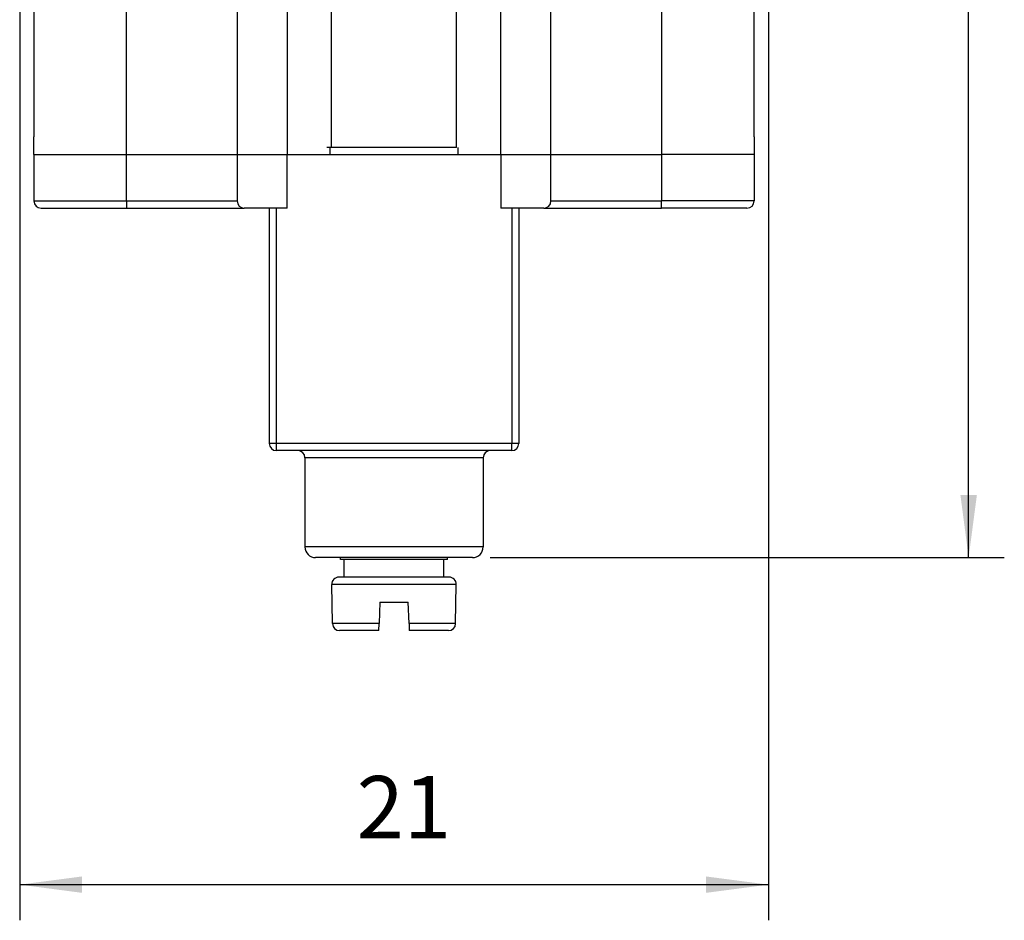
# Model space of a CAD drawing. Units: millimetres. Extents: x -124 to 86, y -165 to 132.
# Drawn here: x -82 to -27, y -59 to -9 of the extents above; entities that cross this region are included whole.
import ezdxf

# ---------------------------------------------------------------- set-up
doc = ezdxf.new("R2010")
doc.units = ezdxf.units.MM
doc.layers.add('1', color=7, linetype='Continuous')
doc.styles.add('CONVERTER_11', font='simplex.shx', dxfattribs={"width": 0.95})
doc.dimstyles.new('ME10_DIM_10', dxfattribs={"dimtxt": 1.75, "dimasz": 1.75, "dimexe": 1, "dimexo": 0.5, "dimgap": 0.75, "dimtad": 1, "dimdsep": 46, "dimtxsty": 'CONVERTER_11', "dimsah": 1, "dimcen": 0.09, "dimclrd": 7, "dimclre": 7, "dimclrt": 7, "dimadec": 0, "dimazin": 0, "dimtfac": 1, "dimtdec": 4, "dimtix": 1, "dimtmove": 0, "dimatfit": 3, "dimfxl": 1, "dimtolj": 1, "dimtzin": 0, "dimarcsym": 0})
doc.dimstyles.new('ME10_DIM_11', dxfattribs={"dimtxt": 1.75, "dimasz": 1.75, "dimexe": 1, "dimexo": 0.5, "dimgap": 0.75, "dimtad": 1, "dimdsep": 46, "dimtxsty": 'CONVERTER_11', "dimsah": 1, "dimcen": 0.09, "dimclrd": 7, "dimclre": 7, "dimclrt": 7, "dimadec": 0, "dimazin": 0, "dimtfac": 1, "dimtdec": 4, "dimtix": 1, "dimtmove": 0, "dimatfit": 3, "dimfxl": 1, "dimtolj": 1, "dimtzin": 0, "dimarcsym": 0})

# ---------------------------------------------------------------- blocks, each defined once
blk = doc.blocks.new('BUSSOLA_TERRA_53086__8', base_point=(-32.383, -8.05))
at = {"color": 7, "linetype": 'Continuous'}
for p, q in [((-32.25, -8.05), (-32.25, 1.264)), ((-28.75, -8.05), (-28.75, 1.264)), ((-32.25, -8.05), (-32.383, -8.05)), ((-28.75, -8.05), (-32.25, -8.05))]:
    blk.add_line(p, q, dxfattribs=at)
blk = doc.blocks.new('60037_B_Vite_contatto_terra__9', base_point=(-32.246, -21.6))
at = {"color": 7, "linetype": 'Continuous'}
for p, q in [((-32, -19.6), (-32, -19.55)), ((-31.9, -19.6), (-32, -19.6)), ((-29.1, -19.6), (-31.9, -19.6)), ((-31.9, -20.1), (-31.9, -19.6)), ((-29.1, -20.1), (-29.1, -19.6)), ((-29, -19.6), (-29.1, -19.6)), ((-29, -19.6), (-29, -19.55)), ((-31.9, -20.1), (-32.046, -20.1)), ((-29.1, -20.1), (-31.9, -20.1)), ((-28.954, -20.1), (-29.1, -20.1)), ((-32.227, -21.403), (-32.246, -20.303)), ((-28.754, -20.303), (-32.246, -20.303)), ((-28.773, -21.403), (-28.754, -20.303)), ((-30.9, -20.8), (-30.921, -21.403)), ((-30.9, -20.8), (-30.1, -20.8)), ((-30.079, -21.403), (-30.1, -20.8)), ((-30.921, -21.403), (-32.227, -21.403)), ((-30.928, -21.6), (-30.921, -21.403)), ((-28.773, -21.403), (-30.079, -21.403)), ((-30.079, -21.403), (-30.072, -21.6)), ((-30.928, -21.6), (-32.027, -21.6)), ((-28.973, -21.6), (-30.072, -21.6))]:
    blk.add_line(p, q, dxfattribs=at)
for centre, start, end in [((-32.046, -20.3), 90, 181), ((-28.954, -20.3), 359, 90), ((-32.027, -21.4), 181, 270), ((-28.973, -21.4), 270, 359)]:
    blk.add_arc(centre, 0.2, start, end, dxfattribs=at)
blk = doc.blocks.new('54289_A_FERMACONTATTI__10', base_point=(-40.6, -19.55))
at = {"color": 7, "linetype": 'Continuous'}
for p, q in [((-40.6, 1.65), (-40.6, -0.35)), ((-20.4, -0.35), (-20.4, 1.65)), ((-40.6, -0.35), (-40.6, -1.65)), ((-20.4, -1.65), (-20.4, -0.35)), ((-40.6, -1.65), (-40.6, -1.759)), ((-20.4, -1.759), (-20.4, -1.65)), ((-40.6, -1.759), (-40.6, -1.848)), ((-40.6, -1.848), (-40.6, -2.059)), ((-20.4, -1.848), (-20.4, -1.759)), ((-20.4, -2.059), (-20.4, -1.848)), ((-40.6, -2.059), (-40.6, -2.25)), ((-20.4, -2.25), (-20.4, -2.059)), ((-40.6, -2.25), (-40.6, -7.75)), ((-20.4, -7.75), (-20.4, -2.25)), ((-40.6, -8.05), (-40.6, -7.75)), ((-20.4, -7.75), (-20.4, -8.05)), ((-40.6, -8.25), (-40.6, -8.05)), ((-40.6, -8.25), (-40.6, -9.55)), ((-40.6, -8.25), (-39.6, -8.25)), ((-39.6, -8.25), (-39.581, -8.25)), ((-39.581, -8.25), (-39.569, -8.25)), ((-39.569, -8.25), (-39.55, -8.25)), ((-39.55, -8.25), (-39.531, -8.25)), ((-39.531, -8.25), (-39.481, -8.25)), ((-39.481, -8.25), (-39.431, -8.25)), ((-39.431, -8.25), (-39.406, -8.25)), ((-39.406, -8.25), (-39.37, -8.25)), ((-39.37, -8.25), (-39.369, -8.25)), ((-39.369, -8.25), (-39.356, -8.25)), ((-39.356, -8.25), (-39.331, -8.25)), ((-39.331, -8.25), (-39.306, -8.25)), ((-39.306, -8.25), (-39.294, -8.25)), ((-39.294, -8.25), (-39.231, -8.25)), ((-39.231, -8.25), (-39.144, -8.25)), ((-39.144, -8.25), (-39.007, -8.25)), ((-39.007, -8.25), (-38.92, -8.25)), ((-38.92, -8.25), (-38.857, -8.25)), ((-38.857, -8.25), (-38.845, -8.25)), ((-38.845, -8.25), (-38.82, -8.25)), ((-38.82, -8.25), (-38.782, -8.25)), ((-38.782, -8.25), (-38.781, -8.25)), ((-38.781, -8.25), (-38.745, -8.25)), ((-38.745, -8.25), (-38.72, -8.25)), ((-38.72, -8.25), (-38.67, -8.25)), ((-38.67, -8.25), (-38.62, -8.25)), ((-38.62, -8.25), (-38.582, -8.25)), ((-38.582, -8.25), (-38.57, -8.25)), ((-38.57, -8.25), (-38, -8.25)), ((-38, -9.55), (-38, -8.25)), ((-38, -8.25), (-37.7, -8.25)), ((-37.7, -8.25), (-37.535, -8.25)), ((-37.535, -8.25), (-36.95, -8.25)), ((-36.95, -8.25), (-36.65, -8.25)), ((-36.65, -8.25), (-36.065, -8.25)), ((-36.065, -8.25), (-35.9, -8.25)), ((-35.9, -8.25), (-34.9, -8.25)), ((-34.9, -8.25), (-34.9, -9.55)), ((-34.9, -8.25), (-34.6, -8.25)), ((-34.6, -8.25), (-34.435, -8.25)), ((-34.435, -8.25), (-34.2, -8.25)), ((-34.2, -8.25), (-34, -8.25)), ((-34, -8.25), (-33.934, -8.25)), ((-33.934, -8.25), (-33.85, -8.25)), ((-33.85, -8.25), (-33.703, -8.25)), ((-33.703, -8.25), (-33.55, -8.25)), ((-33.55, -8.25), (-33.5, -8.25)), ((-33.5, -9.75), (-33.5, -8.25)), ((-33.5, -8.25), (-33.177, -8.25)), ((-33.177, -8.25), (-32.965, -8.25)), ((-32.965, -8.25), (-32.8, -8.25)), ((-32.8, -8.25), (-32.75, -8.25)), ((-32.75, -8.25), (-32.745, -8.25)), ((-32.745, -8.25), (-32.556, -8.25)), ((-32.556, -8.25), (-32.544, -8.25)), ((-32.544, -8.25), (-32.531, -8.25)), ((-32.531, -8.25), (-32.506, -8.25)), ((-32.506, -8.25), (-32.469, -8.25)), ((-32.469, -8.25), (-32.431, -8.25)), ((-32.431, -8.25), (-32.419, -8.25)), ((-32.419, -8.25), (-32.406, -8.25)), ((-32.406, -8.25), (-32.394, -8.25)), ((-32.394, -8.25), (-32.369, -8.25)), ((-32.369, -8.25), (-32.344, -8.25)), ((-32.344, -8.25), (-32.331, -8.25)), ((-32.331, -8.25), (-32.3, -8.25)), ((-32.3, -8.25), (-32.269, -8.25)), ((-32.269, -8.25), (-32.206, -8.25)), ((-32.206, -8.25), (-32.144, -8.25)), ((-32.144, -8.25), (-32.094, -8.25)), ((-32.094, -8.25), (-32.081, -8.25)), ((-32.081, -8.25), (-32.069, -8.25)), ((-32.069, -8.25), (-32.044, -8.25)), ((-32.044, -8.25), (-32.006, -8.25)), ((-32.006, -8.25), (-31.969, -8.25)), ((-31.969, -8.25), (-31.956, -8.25)), ((-31.956, -8.25), (-31.944, -8.25)), ((-31.944, -8.25), (-31.919, -8.25)), ((-31.919, -8.25), (-31.832, -8.25)), ((-31.832, -8.25), (-31.719, -8.25)), ((-31.719, -8.25), (-31.704, -8.25)), ((-31.704, -8.25), (-31.294, -8.25)), ((-31.294, -8.25), (-31.156, -8.25)), ((-31.156, -8.25), (-31.031, -8.25)), ((-31.031, -8.25), (-30.831, -8.25)), ((-30.831, -8.25), (-30.781, -8.25)), ((-30.781, -8.25), (-30.656, -8.25)), ((-30.656, -8.25), (-30.644, -8.25)), ((-30.644, -8.25), (-30.631, -8.25)), ((-30.631, -8.25), (-30.606, -8.25)), ((-30.606, -8.25), (-30.569, -8.25)), ((-30.569, -8.25), (-30.519, -8.25)), ((-30.519, -8.25), (-30.481, -8.25)), ((-30.481, -8.25), (-30.469, -8.25)), ((-30.469, -8.25), (-30.419, -8.25)), ((-30.419, -8.25), (-30.394, -8.25)), ((-30.394, -8.25), (-30.381, -8.25)), ((-30.381, -8.25), (-30.356, -8.25)), ((-30.356, -8.25), (-30.344, -8.25)), ((-30.344, -8.25), (-30.294, -8.25)), ((-30.294, -8.25), (-30.269, -8.25)), ((-30.269, -8.25), (-30.219, -8.25)), ((-30.219, -8.25), (-30.206, -8.25)), ((-30.206, -8.25), (-30.169, -8.25)), ((-30.169, -8.25), (-29.969, -8.25)), ((-29.969, -8.25), (-29.944, -8.25)), ((-29.944, -8.25), (-29.919, -8.25)), ((-29.919, -8.25), (-29.906, -8.25)), ((-29.906, -8.25), (-29.856, -8.25)), ((-29.856, -8.25), (-29.844, -8.25)), ((-29.844, -8.25), (-29.831, -8.25)), ((-29.831, -8.25), (-29.806, -8.25)), ((-29.806, -8.25), (-29.769, -8.25)), ((-29.769, -8.25), (-29.744, -8.25)), ((-29.744, -8.25), (-29.719, -8.25)), ((-29.719, -8.25), (-29.706, -8.25)), ((-29.706, -8.25), (-29.669, -8.25)), ((-29.669, -8.25), (-29.656, -8.25)), ((-29.656, -8.25), (-29.606, -8.25)), ((-29.606, -8.25), (-29.594, -8.25)), ((-29.594, -8.25), (-29.556, -8.25)), ((-29.556, -8.25), (-29.544, -8.25)), ((-29.544, -8.25), (-29.519, -8.25)), ((-29.519, -8.25), (-29.494, -8.25)), ((-29.494, -8.25), (-29.456, -8.25)), ((-29.456, -8.25), (-29.431, -8.25)), ((-29.431, -8.25), (-29.419, -8.25)), ((-29.419, -8.25), (-29.406, -8.25)), ((-29.406, -8.25), (-29.356, -8.25)), ((-29.356, -8.25), (-29.344, -8.25)), ((-29.344, -8.25), (-29.319, -8.25)), ((-29.319, -8.25), (-29.296, -8.25)), ((-29.296, -8.25), (-29.294, -8.25)), ((-29.294, -8.25), (-29.168, -8.25)), ((-29.168, -8.25), (-29.094, -8.25)), ((-29.094, -8.25), (-29.081, -8.25)), ((-29.081, -8.25), (-29.069, -8.25)), ((-29.069, -8.25), (-29.044, -8.25)), ((-29.044, -8.25), (-29.006, -8.25)), ((-29.006, -8.25), (-28.969, -8.25)), ((-28.969, -8.25), (-28.944, -8.25)), ((-28.944, -8.25), (-28.931, -8.25)), ((-28.931, -8.25), (-28.919, -8.25)), ((-28.919, -8.25), (-28.869, -8.25)), ((-28.869, -8.25), (-28.819, -8.25)), ((-28.819, -8.25), (-28.806, -8.25)), ((-28.806, -8.25), (-28.744, -8.25)), ((-28.744, -8.25), (-28.731, -8.25)), ((-28.731, -8.25), (-28.7, -8.25)), ((-28.7, -8.25), (-28.681, -8.25)), ((-28.681, -8.25), (-28.631, -8.25)), ((-28.631, -8.25), (-28.619, -8.25)), ((-28.619, -8.25), (-28.606, -8.25)), ((-28.606, -8.25), (-28.581, -8.25)), ((-28.581, -8.25), (-28.556, -8.25)), ((-28.556, -8.25), (-28.544, -8.25)), ((-28.544, -8.25), (-28.506, -8.25)), ((-28.506, -8.25), (-28.481, -8.25)), ((-28.481, -8.25), (-28.456, -8.25)), ((-28.456, -8.25), (-28.444, -8.25)), ((-28.444, -8.25), (-28.431, -8.25)), ((-28.431, -8.25), (-28.255, -8.25)), ((-28.255, -8.25), (-28.2, -8.25)), ((-28.2, -8.25), (-28.035, -8.25)), ((-28.035, -8.25), (-27.823, -8.25)), ((-27.823, -8.25), (-27.5, -8.25)), ((-27.5, -8.25), (-27.5, -9.75)), ((-27.5, -8.25), (-27.45, -8.25)), ((-27.45, -8.25), (-27.297, -8.25)), ((-27.297, -8.25), (-27.15, -8.25)), ((-27.15, -8.25), (-27.066, -8.25)), ((-27.066, -8.25), (-27, -8.25)), ((-27, -8.25), (-26.8, -8.25)), ((-26.8, -8.25), (-26.565, -8.25)), ((-26.565, -8.25), (-26.4, -8.25)), ((-26.4, -8.25), (-26.1, -8.25)), ((-26.1, -9.55), (-26.1, -8.25)), ((-26.1, -8.25), (-25.1, -8.25)), ((-25.1, -8.25), (-24.935, -8.25)), ((-24.935, -8.25), (-24.35, -8.25)), ((-24.35, -8.25), (-24.05, -8.25)), ((-24.05, -8.25), (-23.465, -8.25)), ((-23.465, -8.25), (-23.3, -8.25)), ((-23.3, -8.25), (-23, -8.25)), ((-23, -8.25), (-23, -9.55)), ((-21.45, -8.25), (-23, -8.25)), ((-21.4, -8.25), (-21.45, -8.25)), ((-20.4, -8.25), (-21.4, -8.25)), ((-20.4, -8.05), (-20.4, -8.25)), ((-20.4, -8.25), (-20.4, -9.55)), ((-40.6, -9.55), (-38, -9.55)), ((-38, -9.55), (-38, -9.75)), ((-38, -9.55), (-34.9, -9.55)), ((-26.1, -9.55), (-23, -9.55)), ((-23, -9.75), (-23, -9.55)), ((-20.4, -9.55), (-23, -9.55)), ((-40.4, -9.75), (-38, -9.75)), ((-38, -9.75), (-34.7, -9.75)), ((-34, -9.75), (-34.7, -9.75)), ((-33.8, -9.75), (-34, -9.75)), ((-34, -9.75), (-34, -16.35)), ((-33.8, -16.35), (-33.8, -9.75)), ((-33.5, -9.75), (-33.8, -9.75)), ((-27.2, -9.75), (-27.5, -9.75)), ((-27, -9.75), (-27.2, -9.75)), ((-27.2, -9.75), (-27.2, -16.35)), ((-26.3, -9.75), (-27, -9.75)), ((-27, -9.75), (-27, -16.35)), ((-26.3, -9.75), (-23, -9.75)), ((-20.6, -9.75), (-23, -9.75)), ((-33.8, -16.35), (-34, -16.35)), ((-27.2, -16.35), (-33.8, -16.35)), ((-33.8, -16.55), (-33.8, -16.35)), ((-33.2, -16.55), (-33.8, -16.55)), ((-27.8, -16.55), (-33.2, -16.55)), ((-27.2, -16.55), (-27.8, -16.55)), ((-27.2, -16.55), (-27.2, -16.35)), ((-27, -16.35), (-27.2, -16.35)), ((-28, -16.75), (-33, -16.75)), ((-33, -16.75), (-33, -19.25)), ((-28, -16.75), (-28, -19.25)), ((-28, -19.25), (-33, -19.25)), ((-28.3, -19.55), (-32.7, -19.55))]:
    blk.add_line(p, q, dxfattribs=at)
for centre, radius, start, end in [((-40.4, -9.55), 0.2, 180, 270), ((-34.7, -9.55), 0.2, 180, 270), ((-26.3, -9.55), 0.2, 270, 0), ((-20.6, -9.55), 0.2, 270, 0), ((-33.8, -16.35), 0.2, 180, 270), ((-33.2, -16.75), 0.2, 0, 90), ((-27.8, -16.75), 0.2, 90, 180), ((-27.2, -16.35), 0.2, 270, 0), ((-32.7, -19.25), 0.3, 180, 270), ((-28.3, -19.25), 0.3, 270, 0)]:
    blk.add_arc(centre, radius, start, end, dxfattribs=at)
blk = doc.blocks.new('54287_A_CORPO_CQF_07__12', base_point=(-41, -8.25))
at = {"color": 7, "linetype": 'Continuous'}
for p, q in [((-33.5, 6.45), (-33.5, -8.25)), ((-27.5, -8.25), (-27.5, 6.45)), ((-38, -8.25), (-38, 2.15)), ((-34.9, 2.15), (-34.9, -8.25)), ((-26.1, -8.25), (-26.1, 2.15)), ((-23, 2.15), (-23, -8.25)), ((-40.6, -2.25), (-40.6, -7.75)), ((-20.4, -7.75), (-20.4, -2.25)), ((-40.6, -8.05), (-40.6, -7.75)), ((-20.4, -7.75), (-20.4, -8.05)), ((-40.6, -8.25), (-40.6, -8.05)), ((-40.6, -8.25), (-39.6, -8.25)), ((-39.6, -8.25), (-39.581, -8.25)), ((-39.581, -8.25), (-39.569, -8.25)), ((-39.569, -8.25), (-39.55, -8.25)), ((-39.55, -8.25), (-39.531, -8.25)), ((-39.531, -8.25), (-39.481, -8.25)), ((-39.481, -8.25), (-39.431, -8.25)), ((-39.431, -8.25), (-39.406, -8.25)), ((-39.406, -8.25), (-39.37, -8.25)), ((-39.37, -8.25), (-39.369, -8.25)), ((-39.369, -8.25), (-39.356, -8.25)), ((-39.356, -8.25), (-39.331, -8.25)), ((-39.331, -8.25), (-39.306, -8.25)), ((-39.306, -8.25), (-39.294, -8.25)), ((-39.294, -8.25), (-39.231, -8.25)), ((-39.231, -8.25), (-39.144, -8.25)), ((-39.144, -8.25), (-39.007, -8.25)), ((-39.007, -8.25), (-38.92, -8.25)), ((-38.92, -8.25), (-38.857, -8.25)), ((-38.857, -8.25), (-38.845, -8.25)), ((-38.845, -8.25), (-38.82, -8.25)), ((-38.82, -8.25), (-38.782, -8.25)), ((-38.782, -8.25), (-38.781, -8.25)), ((-38.781, -8.25), (-38.745, -8.25)), ((-38.745, -8.25), (-38.72, -8.25)), ((-38.72, -8.25), (-38.67, -8.25)), ((-38.67, -8.25), (-38.62, -8.25)), ((-38.62, -8.25), (-38.582, -8.25)), ((-38.582, -8.25), (-38.57, -8.25)), ((-38.57, -8.25), (-38, -8.25)), ((-38, -8.25), (-37.7, -8.25)), ((-37.7, -8.25), (-37.535, -8.25)), ((-37.535, -8.25), (-36.95, -8.25)), ((-36.95, -8.25), (-36.65, -8.25)), ((-36.65, -8.25), (-36.065, -8.25)), ((-36.065, -8.25), (-35.9, -8.25)), ((-35.9, -8.25), (-34.9, -8.25)), ((-34.9, -8.25), (-34.6, -8.25)), ((-34.6, -8.25), (-34.435, -8.25)), ((-34.435, -8.25), (-34.2, -8.25)), ((-34.2, -8.25), (-34, -8.25)), ((-34, -8.25), (-33.934, -8.25)), ((-33.934, -8.25), (-33.85, -8.25)), ((-33.85, -8.25), (-33.703, -8.25)), ((-33.703, -8.25), (-33.55, -8.25)), ((-33.55, -8.25), (-33.5, -8.25)), ((-33.5, -8.25), (-33.177, -8.25)), ((-33.177, -8.25), (-32.965, -8.25)), ((-32.965, -8.25), (-32.8, -8.25)), ((-32.8, -8.25), (-32.75, -8.25)), ((-32.75, -8.25), (-32.745, -8.25)), ((-32.745, -8.25), (-32.556, -8.25)), ((-32.556, -8.25), (-32.544, -8.25)), ((-32.544, -8.25), (-32.531, -8.25)), ((-32.531, -8.25), (-32.506, -8.25)), ((-32.506, -8.25), (-32.469, -8.25)), ((-32.469, -8.25), (-32.431, -8.25)), ((-32.431, -8.25), (-32.419, -8.25)), ((-32.419, -8.25), (-32.406, -8.25)), ((-32.406, -8.25), (-32.394, -8.25)), ((-32.394, -8.25), (-32.369, -8.25)), ((-32.369, -8.25), (-32.344, -8.25)), ((-32.344, -8.25), (-32.331, -8.25)), ((-32.331, -8.25), (-32.3, -8.25)), ((-32.3, -8.05), (-32.3, -8.25)), ((-32.3, -8.25), (-32.269, -8.25)), ((-32.269, -8.25), (-32.206, -8.25)), ((-32.206, -8.25), (-32.144, -8.25)), ((-32.144, -8.25), (-32.094, -8.25)), ((-32.094, -8.25), (-32.081, -8.25)), ((-32.081, -8.25), (-32.069, -8.25)), ((-32.069, -8.25), (-32.044, -8.25)), ((-32.044, -8.25), (-32.006, -8.25)), ((-32.006, -8.25), (-31.969, -8.25)), ((-31.969, -8.25), (-31.956, -8.25)), ((-31.956, -8.25), (-31.944, -8.25)), ((-31.944, -8.25), (-31.919, -8.25)), ((-31.919, -8.25), (-31.832, -8.25)), ((-31.832, -8.25), (-31.719, -8.25)), ((-31.719, -8.25), (-31.704, -8.25)), ((-31.704, -8.25), (-31.294, -8.25)), ((-31.294, -8.25), (-31.156, -8.25)), ((-31.156, -8.25), (-31.031, -8.25)), ((-31.031, -8.25), (-30.831, -8.25)), ((-30.831, -8.25), (-30.781, -8.25)), ((-30.781, -8.25), (-30.656, -8.25)), ((-30.656, -8.25), (-30.644, -8.25)), ((-30.644, -8.25), (-30.631, -8.25)), ((-30.631, -8.25), (-30.606, -8.25)), ((-30.606, -8.25), (-30.569, -8.25)), ((-30.569, -8.25), (-30.519, -8.25)), ((-30.519, -8.25), (-30.481, -8.25)), ((-30.481, -8.25), (-30.469, -8.25)), ((-30.469, -8.25), (-30.419, -8.25)), ((-30.419, -8.25), (-30.394, -8.25)), ((-30.394, -8.25), (-30.381, -8.25)), ((-30.381, -8.25), (-30.356, -8.25)), ((-30.356, -8.25), (-30.344, -8.25)), ((-30.344, -8.25), (-30.294, -8.25)), ((-30.294, -8.25), (-30.269, -8.25)), ((-30.269, -8.25), (-30.219, -8.25)), ((-30.219, -8.25), (-30.206, -8.25)), ((-30.206, -8.25), (-30.169, -8.25)), ((-30.169, -8.25), (-29.969, -8.25)), ((-29.969, -8.25), (-29.944, -8.25)), ((-29.944, -8.25), (-29.919, -8.25)), ((-29.919, -8.25), (-29.906, -8.25)), ((-29.906, -8.25), (-29.856, -8.25)), ((-29.856, -8.25), (-29.844, -8.25)), ((-29.844, -8.25), (-29.831, -8.25)), ((-29.831, -8.25), (-29.806, -8.25)), ((-29.806, -8.25), (-29.769, -8.25)), ((-29.769, -8.25), (-29.744, -8.25)), ((-29.744, -8.25), (-29.719, -8.25)), ((-29.719, -8.25), (-29.706, -8.25)), ((-29.706, -8.25), (-29.669, -8.25)), ((-29.669, -8.25), (-29.656, -8.25)), ((-29.656, -8.25), (-29.606, -8.25)), ((-29.606, -8.25), (-29.594, -8.25)), ((-29.594, -8.25), (-29.556, -8.25)), ((-29.556, -8.25), (-29.544, -8.25)), ((-29.544, -8.25), (-29.519, -8.25)), ((-29.519, -8.25), (-29.494, -8.25)), ((-29.494, -8.25), (-29.456, -8.25)), ((-29.456, -8.25), (-29.431, -8.25)), ((-29.431, -8.25), (-29.419, -8.25)), ((-29.419, -8.25), (-29.406, -8.25)), ((-29.406, -8.25), (-29.356, -8.25)), ((-29.356, -8.25), (-29.344, -8.25)), ((-29.344, -8.25), (-29.319, -8.25)), ((-29.319, -8.25), (-29.296, -8.25)), ((-29.296, -8.25), (-29.294, -8.25)), ((-29.294, -8.25), (-29.168, -8.25)), ((-29.168, -8.25), (-29.094, -8.25)), ((-29.094, -8.25), (-29.081, -8.25)), ((-29.081, -8.25), (-29.069, -8.25)), ((-29.069, -8.25), (-29.044, -8.25)), ((-29.044, -8.25), (-29.006, -8.25)), ((-29.006, -8.25), (-28.969, -8.25)), ((-28.969, -8.25), (-28.944, -8.25)), ((-28.944, -8.25), (-28.931, -8.25)), ((-28.931, -8.25), (-28.919, -8.25)), ((-28.919, -8.25), (-28.869, -8.25)), ((-28.869, -8.25), (-28.819, -8.25)), ((-28.819, -8.25), (-28.806, -8.25)), ((-28.806, -8.25), (-28.744, -8.25)), ((-28.744, -8.25), (-28.731, -8.25)), ((-28.731, -8.25), (-28.7, -8.25)), ((-28.7, -8.25), (-28.7, -8.05)), ((-28.7, -8.25), (-28.681, -8.25)), ((-28.681, -8.25), (-28.631, -8.25)), ((-28.631, -8.25), (-28.619, -8.25)), ((-28.619, -8.25), (-28.606, -8.25)), ((-28.606, -8.25), (-28.581, -8.25)), ((-28.581, -8.25), (-28.556, -8.25)), ((-28.556, -8.25), (-28.544, -8.25)), ((-28.544, -8.25), (-28.506, -8.25)), ((-28.506, -8.25), (-28.481, -8.25)), ((-28.481, -8.25), (-28.456, -8.25)), ((-28.456, -8.25), (-28.444, -8.25)), ((-28.444, -8.25), (-28.431, -8.25)), ((-28.431, -8.25), (-28.255, -8.25)), ((-28.255, -8.25), (-28.2, -8.25)), ((-28.2, -8.25), (-28.035, -8.25)), ((-28.035, -8.25), (-27.823, -8.25)), ((-27.823, -8.25), (-27.5, -8.25)), ((-27.5, -8.25), (-27.45, -8.25)), ((-27.45, -8.25), (-27.297, -8.25)), ((-27.297, -8.25), (-27.15, -8.25)), ((-27.15, -8.25), (-27.066, -8.25)), ((-27.066, -8.25), (-27, -8.25)), ((-27, -8.25), (-26.8, -8.25)), ((-26.8, -8.25), (-26.565, -8.25)), ((-26.565, -8.25), (-26.4, -8.25)), ((-26.4, -8.25), (-26.1, -8.25)), ((-26.1, -8.25), (-25.1, -8.25)), ((-25.1, -8.25), (-24.935, -8.25)), ((-24.935, -8.25), (-24.35, -8.25)), ((-24.35, -8.25), (-24.05, -8.25)), ((-24.05, -8.25), (-23.465, -8.25)), ((-23.465, -8.25), (-23.3, -8.25)), ((-23.3, -8.25), (-23, -8.25)), ((-21.45, -8.25), (-23, -8.25)), ((-21.4, -8.25), (-21.45, -8.25)), ((-20.4, -8.25), (-21.4, -8.25)), ((-20.4, -8.05), (-20.4, -8.25))]:
    blk.add_line(p, q, dxfattribs=at)
blk = doc.blocks.new('CQF_07__14', base_point=(-41, -21.6))
for name, p in [('54287_A_CORPO_CQF_07__12', (-41, -8.25)), ('54289_A_FERMACONTATTI__10', (-40.6, -19.55)), ('BUSSOLA_TERRA_53086__8', (-32.383, -8.05)), ('60037_B_Vite_contatto_terra__9', (-32.246, -21.6))]:
    blk.add_blockref(name, p)
blk = doc.blocks.new('*D38')
at = {"layer": '1', "color": 7, "linetype": 'Continuous'}
for p, q in [((-41, 1.65), (-41, -29.723)), ((-20, 1.65), (-20, -29.723)), ((-41, -28.723), (-20, -28.723))]:
    blk.add_line(p, q, dxfattribs=at)
at = {"layer": '1', "color": 7}
for points in [[(-39.25, -28.493), (-39.25, -28.953), (-41, -28.723)], [(-21.75, -28.953), (-21.75, -28.493), (-20, -28.723)]]:
    blk.add_solid(points, dxfattribs=at)
at = {"layer": '1', "color": 7, "insert": (-31.55, -27.973), "char_height": 1.75, "attachment_point": 7, "rotation": 0.0001, "line_spacing_factor": 0.60024, "style": 'CONVERTER_11'}
blk.add_mtext('21', dxfattribs=at)
blk = doc.blocks.new('*D39')
at = {"layer": '1', "color": 7, "linetype": 'Continuous'}
for p, q in [((-26.91, 21.45), (-13.383, 21.45)), ((-14.383, -19.55), (-14.383, 21.45)), ((-27.8, -19.55), (-13.383, -19.55))]:
    blk.add_line(p, q, dxfattribs=at)
at = {"layer": '1', "color": 7}
for points in [[(-14.152, 19.7), (-14.613, 19.7), (-14.383, 21.45)], [(-14.613, -17.8), (-14.152, -17.8), (-14.383, -19.55)]]:
    blk.add_solid(points, dxfattribs=at)
at = {"layer": '1', "color": 7, "insert": (-15.133, -0.1), "char_height": 1.75, "attachment_point": 7, "rotation": 90, "line_spacing_factor": 0.60024, "style": 'CONVERTER_11'}
blk.add_mtext('41', dxfattribs=at)
blk = doc.blocks.new('Anteriore1', base_point=(-30.5, 0))
blk.add_blockref('CQF_07__14', (-41, -21.6))
at = {"layer": '1'}
dim = blk.add_linear_dim(base=(-14.383, -19.55), p1=(-27.41, 21.45), p2=(-28.3, -19.55), angle=90, dimstyle='ME10_DIM_11', dxfattribs=at)
dim.commit()
dim.dimension.update_dxf_attribs({"geometry": '*D39', "text_midpoint": (-16.008, 0.95), "text_rotation": 90})
dim = blk.add_linear_dim(base=(-41, -28.723), p1=(-20, 2.15), p2=(-41, 2.15), dimstyle='ME10_DIM_10', dxfattribs=at)
dim.commit()
dim.dimension.update_dxf_attribs({"geometry": '*D38', "text_midpoint": (-30.5, -27.098), "text_rotation": 0.0001})

msp = doc.modelspace()

# ---------------------------------------------------------------- block references
at = {"xscale": 2, "yscale": 2, "zscale": 2}
msp.add_blockref('Anteriore1', (-61, 0), dxfattribs=at)

doc.saveas('drawing.dxf')
